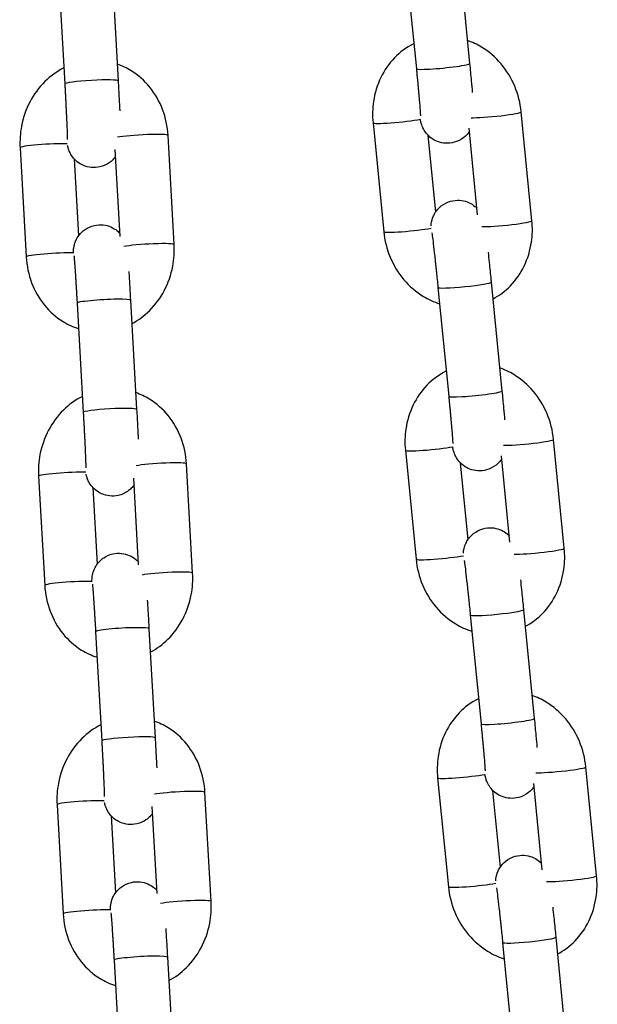
# Model space of a CAD drawing. Units: millimetres. Extents: x -322 to 6726, y 6 to 4908.
# Drawn here: x 820 to 884, y 3274 to 3385 of the extents above; entities that cross this region are included whole.
import ezdxf

# ---------------------------------------------------------------- set-up
doc = ezdxf.new("R2010")
doc.units = ezdxf.units.MM

msp = doc.modelspace()

# ---------------------------------------------------------------- linework, layer by layer
for p, q in [((868.776, 3392.172), (869.982, 3379.961)), ((862.805, 3391.582), (864.011, 3379.372)), ((823.876, 3389.92), (824.565, 3377.674)), ((829.867, 3390.257), (830.556, 3378.011)), ((876.979, 3362.329), (875.773, 3374.539)), ((859.146, 3373.315), (860.352, 3361.104)), ((870.884, 3362.996), (869.926, 3372.693)), ((836.838, 3359.653), (836.149, 3371.899)), ((865.314, 3371.913), (866.165, 3363.29)), ((819.554, 3370.517), (820.243, 3358.271)), ((830.777, 3360.573), (830.23, 3370.305)), ((825.634, 3369.257), (826.119, 3360.637)), ((866.431, 3354.852), (867.637, 3342.641)), ((872.402, 3355.441), (873.608, 3343.231)), ((825.949, 3353.083), (826.638, 3340.837)), ((831.94, 3353.42), (832.629, 3341.174)), ((880.605, 3325.598), (879.399, 3337.809)), ((862.773, 3336.584), (863.978, 3324.374)), ((874.51, 3326.266), (873.553, 3335.963)), ((838.911, 3322.816), (838.222, 3335.062)), ((868.94, 3335.183), (869.792, 3326.559)), ((821.627, 3333.68), (822.316, 3321.434)), ((832.85, 3323.736), (832.303, 3333.468)), ((827.707, 3332.42), (828.192, 3323.8)), ((870.058, 3318.121), (871.263, 3305.911)), ((876.029, 3318.711), (877.234, 3306.5)), ((828.022, 3316.246), (828.711, 3304)), ((834.013, 3316.583), (834.702, 3304.337)), ((884.231, 3288.868), (883.026, 3301.078)), ((866.399, 3299.854), (867.604, 3287.643)), ((872.567, 3298.452), (873.418, 3289.829)), ((878.136, 3289.535), (877.179, 3299.232)), ((840.984, 3285.979), (840.295, 3298.225)), ((823.7, 3296.843), (824.389, 3284.597)), ((834.923, 3286.899), (834.376, 3296.631)), ((829.78, 3295.582), (830.265, 3286.963)), ((879.655, 3281.98), (880.861, 3269.77)), ((873.684, 3281.391), (874.89, 3269.181)), ((836.086, 3279.746), (836.775, 3267.5)), ((830.095, 3279.409), (830.784, 3267.163))]:
    msp.add_line(p, q)
for centre, major_axis, ratio, start_param, end_param in [((866.996, 3379.667), (-2.985, -0.295), 0.0700713, 0, 3.1415927), ((827.561, 3377.843), (-2.995, -0.169), 0.0751409, 3.1415927, 6.2831853), ((872.788, 3374.245), (2.985, 0.295), 0.0700713, 3.6219971, 6.2831853), ((862.132, 3373.61), (-2.985, -0.295), 0.0700713, 0, 2.455731), ((833.154, 3371.731), (2.995, 0.169), 0.0751409, 0, 2.6644869), ((822.549, 3370.685), (-2.995, -0.169), 0.0751409, 3.830753, 6.2831853), ((873.993, 3362.034), (2.985, 0.295), 0.0700713, 3.6219971, 6.2831853), ((863.337, 3361.399), (-2.985, -0.295), 0.0700713, 0, 2.455731), ((833.843, 3359.485), (2.995, 0.169), 0.0751409, 0, 2.6644869), ((823.238, 3358.44), (-2.995, -0.169), 0.0751409, 3.8308387, 6.2831853), ((869.417, 3355.147), (2.985, 0.295), 0.0700713, 3.1415927, 6.2831853), ((828.945, 3353.252), (2.995, 0.169), 0.0751409, 0, 3.1415927), ((870.622, 3342.936), (-2.985, -0.295), 0.0700713, 0, 3.1415927), ((829.634, 3341.006), (-2.995, -0.169), 0.0751409, 3.1415927, 6.2831853), ((865.758, 3336.879), (-2.985, -0.295), 0.0700713, 0, 2.455731), ((876.414, 3337.514), (2.985, 0.295), 0.0700713, 3.6219971, 6.2831853), ((835.227, 3334.893), (2.995, 0.169), 0.0751409, 0, 2.6644869), ((824.622, 3333.848), (-2.995, -0.169), 0.0751409, 3.830753, 6.2831853), ((866.964, 3324.669), (-2.985, -0.295), 0.0700713, 0, 2.455731), ((877.619, 3325.304), (2.985, 0.295), 0.0700713, 3.6219971, 6.2831853), ((835.916, 3322.648), (2.995, 0.169), 0.0751409, 0, 2.6644869), ((825.311, 3321.602), (-2.995, -0.169), 0.0751409, 3.8308387, 6.2831853), ((873.043, 3318.416), (2.985, 0.295), 0.0700713, 3.1415927, 6.2831853), ((831.018, 3316.415), (2.995, 0.169), 0.0751409, 0, 3.1415927), ((874.249, 3306.206), (-2.985, -0.295), 0.0700713, 0, 3.1415927), ((831.707, 3304.169), (-2.995, -0.169), 0.0751409, 3.1415927, 6.2831853), ((880.04, 3300.784), (2.985, 0.295), 0.0700713, 3.6219971, 6.2831853), ((869.384, 3300.149), (-2.985, -0.295), 0.0700713, 0, 2.455731), ((837.3, 3298.056), (2.995, 0.169), 0.0751409, 0, 2.6644869), ((826.695, 3297.011), (-2.995, -0.169), 0.0751409, 3.830753, 6.2831853), ((881.246, 3288.573), (2.985, 0.295), 0.0700713, 3.6219971, 6.2831853), ((870.59, 3287.938), (-2.985, -0.295), 0.0700713, 0, 2.455731), ((837.989, 3285.81), (2.995, 0.169), 0.0751409, 0, 2.6644869), ((827.384, 3284.765), (-2.995, -0.169), 0.0751409, 3.8308387, 6.2831853), ((876.67, 3281.686), (2.985, 0.295), 0.0700713, 3.1415927, 6.2831853), ((833.091, 3279.577), (2.995, 0.169), 0.0751409, 0, 3.1415927)]:
    msp.add_ellipse(centre, major_axis=major_axis, ratio=ratio, start_param=start_param, end_param=end_param)
for points, knots in [([(863.732, 3382.191), (863.703, 3382.177), (863.674, 3382.162), (862.872, 3381.751), (862.168, 3381.225), (860.939, 3379.956), (860.421, 3379.207), (859.616, 3377.551), (859.34, 3376.638), (859.086, 3374.915), (859.068, 3374.11), (859.146, 3373.315)], [6.6342799, 6.6342799, 6.6342799, 6.6342799, 6.6454111, 6.6454111, 6.9433973, 6.9433973, 7.2535253, 7.2535253, 7.5787936, 7.5787936, 7.8539816, 7.8539816, 7.8539816, 7.8539816]), ([(875.773, 3374.539), (875.676, 3375.525), (875.431, 3376.497), (874.666, 3378.322), (874.147, 3379.176), (872.884, 3380.666), (872.144, 3381.305), (870.815, 3382.108), (870.281, 3382.361), (869.726, 3382.553)], [4.712389, 4.712389, 4.712389, 4.712389, 5.0533615, 5.0533615, 5.3938336, 5.3938336, 5.7270627, 5.7270627, 5.9293385, 5.9293385, 5.9293385, 5.9293385]), ([(869.982, 3379.961), (870.047, 3379.305), (870.109, 3378.655), (870.209, 3377.579), (870.249, 3377.136), (870.284, 3376.729)], [1.57079633, 1.57079633, 1.57079633, 1.57079633, 1.89346767, 1.89346767, 2.14011092, 2.14011092, 2.14011092, 2.14011092]), ([(824.465, 3379.466), (823.681, 3379.072), (822.963, 3378.552), (821.672, 3377.281), (821.11, 3376.518), (820.217, 3374.829), (819.895, 3373.898), (819.562, 3372.143), (819.508, 3371.327), (819.554, 3370.517)], [6.6131238, 6.6131238, 6.6131238, 6.6131238, 6.9151716, 6.9151716, 7.2386645, 7.2386645, 7.5743973, 7.5743973, 7.8539816, 7.8539816, 7.8539816, 7.8539816]), ([(836.149, 3371.899), (836.094, 3372.888), (835.89, 3373.868), (835.197, 3375.7), (834.714, 3376.555), (833.515, 3378.03), (832.809, 3378.659), (831.522, 3379.451), (830.997, 3379.7), (830.45, 3379.888)], [4.712389, 4.712389, 4.712389, 4.712389, 5.0535849, 5.0535849, 5.3884, 5.3884, 5.7098115, 5.7098115, 5.9081937, 5.9081937, 5.9081937, 5.9081937]), ([(864.011, 3379.372), (864.026, 3379.214), (864.042, 3379.057), (864.072, 3378.742), (864.088, 3378.585), (864.118, 3378.273), (864.132, 3378.118), (864.161, 3377.815), (864.175, 3377.666), (864.202, 3377.374), (864.215, 3377.231), (864.241, 3376.949), (864.254, 3376.809), (864.278, 3376.538), (864.29, 3376.405), (864.312, 3376.149), (864.323, 3376.026), (864.374, 3375.434), (864.406, 3375.027), (864.45, 3374.418), (864.463, 3374.196), (864.467, 3374.095), (864.467, 3374.084), (864.467, 3374.084)], [1.5707963, 1.5707963, 1.5707963, 1.5707963, 1.6495997, 1.6495997, 1.7294347, 1.7294347, 1.8092836, 1.8092836, 1.8881252, 1.8881252, 1.9666106, 1.9666106, 2.0461518, 2.0461518, 2.1257354, 2.1257354, 2.2043338, 2.2043338, 2.515999, 2.515999, 2.8072442, 2.8072442, 2.86869, 2.86869, 2.86869, 2.86869]), ([(830.556, 3378.011), (830.593, 3377.355), (830.629, 3376.691), (830.687, 3375.571), (830.71, 3375.104), (830.731, 3374.665)], [1.57079633, 1.57079633, 1.57079633, 1.57079633, 1.89294699, 1.89294699, 2.13544085, 2.13544085, 2.13544085, 2.13544085]), ([(824.565, 3377.674), (824.574, 3377.516), (824.583, 3377.356), (824.601, 3377.036), (824.61, 3376.875), (824.627, 3376.553), (824.636, 3376.393), (824.653, 3376.077), (824.661, 3375.921), (824.677, 3375.612), (824.685, 3375.459), (824.7, 3375.156), (824.708, 3375.005), (824.722, 3374.709), (824.729, 3374.563), (824.743, 3374.28), (824.75, 3374.142), (824.762, 3373.875), (824.768, 3373.745), (824.78, 3373.491), (824.785, 3373.367), (824.795, 3373.128), (824.8, 3373.013), (824.809, 3372.793), (824.814, 3372.688), (824.821, 3372.492), (824.825, 3372.4), (824.831, 3372.225), (824.834, 3372.143), (824.839, 3371.988), (824.841, 3371.917), (824.845, 3371.787), (824.846, 3371.728), (824.849, 3371.589), (824.85, 3371.52), (824.851, 3371.458), (824.85, 3371.445), (824.85, 3371.445)], [1.5707963, 1.5707963, 1.5707963, 1.5707963, 1.6497431, 1.6497431, 1.7297137, 1.7297137, 1.8096882, 1.8096882, 1.8886458, 1.8886458, 1.9674923, 1.9674923, 2.0473797, 2.0473797, 2.1272892, 2.1272892, 2.206195, 2.206195, 2.2844965, 2.2844965, 2.3638665, 2.3638665, 2.443294, 2.443294, 2.5217439, 2.5217439, 2.5978987, 2.5978987, 2.6752135, 2.6752135, 2.7527038, 2.7527038, 2.829247, 2.829247, 2.9590362, 2.9590362, 3.0283261, 3.0283261, 3.0283261, 3.0283261]), ([(869.96, 3372.354), (869.939, 3372.323), (869.916, 3372.29), (869.799, 3372.128), (869.68, 3371.983), (869.283, 3371.609), (868.947, 3371.364), (868.2, 3371.088), (867.854, 3371.019), (867.194, 3371.007), (866.884, 3371.055), (866.31, 3371.222), (866.06, 3371.347), (865.592, 3371.641), (865.415, 3371.807), (865.066, 3372.174), (864.961, 3372.341), (864.748, 3372.696), (864.699, 3372.824), (864.615, 3373.039), (864.592, 3373.113), (864.552, 3373.247), (864.538, 3373.299), (864.509, 3373.421), (864.498, 3373.475), (864.475, 3373.589), (864.466, 3373.644), (864.456, 3373.699)], [3.05096113, 3.05096113, 3.05096113, 3.05096113, 3.05253914, 3.05253914, 3.05856291, 3.05856291, 3.06708263, 3.06708263, 3.07281665, 3.07281665, 3.07822192, 3.07822192, 3.08446411, 3.08446411, 3.09304175, 3.09304175, 3.10698902, 3.10698902, 3.13079307, 3.13079307, 3.15787273, 3.15787273, 3.19038921, 3.19038921, 3.24657863, 3.24657863, 3.31884112, 3.31884112, 3.31884112, 3.31884112]), ([(830.273, 3369.533), (830.193, 3369.422), (830.092, 3369.297), (829.842, 3369.049), (829.703, 3368.929), (829.265, 3368.63), (828.911, 3368.456), (828.185, 3368.293), (827.843, 3368.273), (827.206, 3368.34), (826.913, 3368.425), (826.374, 3368.653), (826.149, 3368.802), (825.725, 3369.139), (825.574, 3369.316), (825.271, 3369.708), (825.191, 3369.874), (825.025, 3370.223), (824.992, 3370.339), (824.934, 3370.531), (824.919, 3370.595), (824.897, 3370.692), (824.89, 3370.728), (824.884, 3370.759)], [3.20019298, 3.20019298, 3.20019298, 3.20019298, 3.20483575, 3.20483575, 3.20868442, 3.20868442, 3.21456292, 3.21456292, 3.21899681, 3.21899681, 3.22342409, 3.22342409, 3.22877471, 3.22877471, 3.23646524, 3.23646524, 3.24960019, 3.24960019, 3.27227906, 3.27227906, 3.29653448, 3.29653448, 3.31715699, 3.31715699, 3.31715699, 3.31715699]), ([(865.664, 3361.769), (865.666, 3361.797), (865.668, 3361.827), (865.677, 3361.937), (865.684, 3362.029), (865.744, 3362.333), (865.765, 3362.506), (866, 3363.017), (866.084, 3363.182), (866.326, 3363.516), (866.445, 3363.661), (866.842, 3364.035), (867.178, 3364.28), (867.925, 3364.556), (868.271, 3364.625), (868.931, 3364.637), (869.241, 3364.589), (869.815, 3364.422), (870.065, 3364.296), (870.512, 3364.016), (870.682, 3363.863), (870.811, 3363.731)], [6.10758143, 6.10758143, 6.10758143, 6.10758143, 6.12369032, 6.12369032, 6.15747648, 6.15747648, 6.18448328, 6.18448328, 6.1941318, 6.1941318, 6.20015556, 6.20015556, 6.20867528, 6.20867528, 6.2144093, 6.2144093, 6.21981457, 6.21981457, 6.22605676, 6.22605676, 6.23396031, 6.23396031, 6.23396031, 6.23396031]), ([(872.589, 3353.553), (873.32, 3353.942), (873.986, 3354.448), (875.186, 3355.688), (875.704, 3356.437), (876.509, 3358.093), (876.785, 3359.006), (877.04, 3360.729), (877.057, 3361.533), (876.979, 3362.329)], [3.5178986, 3.5178986, 3.5178986, 3.5178986, 3.8018046, 3.8018046, 4.1119327, 4.1119327, 4.4372009, 4.4372009, 4.712389, 4.712389, 4.712389, 4.712389]), ([(825.542, 3358.675), (825.541, 3358.781), (825.538, 3358.852), (825.554, 3359.084), (825.557, 3359.124), (825.569, 3359.24), (825.577, 3359.319), (825.63, 3359.578), (825.65, 3359.722), (825.839, 3360.172), (825.913, 3360.334), (826.15, 3360.686), (826.266, 3360.839), (826.55, 3361.121), (826.689, 3361.242), (827.127, 3361.54), (827.481, 3361.715), (828.208, 3361.877), (828.549, 3361.897), (829.186, 3361.83), (829.479, 3361.745), (830.018, 3361.517), (830.243, 3361.368), (830.56, 3361.117), (830.669, 3361.01), (830.758, 3360.913)], [6.10525162, 6.10525162, 6.10525162, 6.10525162, 6.25052362, 6.25052362, 6.27563567, 6.27563567, 6.30654282, 6.30654282, 6.33077238, 6.33077238, 6.34060866, 6.34060866, 6.3464284, 6.3464284, 6.35027708, 6.35027708, 6.35615557, 6.35615557, 6.36058947, 6.36058947, 6.36501675, 6.36501675, 6.37036736, 6.37036736, 6.37473525, 6.37473525, 6.37473525, 6.37473525]), ([(860.352, 3361.104), (860.449, 3360.119), (860.694, 3359.147), (861.459, 3357.322), (861.978, 3356.467), (863.241, 3354.978), (863.981, 3354.339), (865.374, 3353.497), (865.98, 3353.22), (866.612, 3353.021)], [1.5707963, 1.5707963, 1.5707963, 1.5707963, 1.9117689, 1.9117689, 2.252241, 2.252241, 2.58547, 2.58547, 2.8134844, 2.8134844, 2.8134844, 2.8134844]), ([(865.748, 3360.969), (865.748, 3360.969), (865.751, 3360.954), (865.764, 3360.87), (865.781, 3360.76), (865.829, 3360.399), (865.866, 3360.103), (865.956, 3359.35), (866.01, 3358.875), (866.083, 3358.216), (866.098, 3358.078), (866.128, 3357.796), (866.144, 3357.652), (866.175, 3357.357), (866.191, 3357.208), (866.223, 3356.907), (866.238, 3356.755), (866.314, 3356.03), (866.374, 3355.438), (866.431, 3354.852)], [6.4158106, 6.4158106, 6.4158106, 6.4158106, 6.4902335, 6.4902335, 6.668599, 6.668599, 6.940044, 6.940044, 7.2464244, 7.2464244, 7.3246524, 7.3246524, 7.4038577, 7.4038577, 7.4830381, 7.4830381, 7.5611985, 7.5611985, 7.8539816, 7.8539816, 7.8539816, 7.8539816]), ([(832.088, 3350.787), (832.81, 3351.17), (833.472, 3351.66), (834.721, 3352.889), (835.282, 3353.652), (836.175, 3355.341), (836.497, 3356.272), (836.83, 3358.027), (836.884, 3358.843), (836.838, 3359.653)], [3.4922578, 3.4922578, 3.4922578, 3.4922578, 3.7735789, 3.7735789, 4.0970718, 4.0970718, 4.4328047, 4.4328047, 4.712389, 4.712389, 4.712389, 4.712389]), ([(820.243, 3358.271), (820.299, 3357.282), (820.502, 3356.302), (821.195, 3354.47), (821.678, 3353.615), (822.877, 3352.14), (823.583, 3351.512), (824.92, 3350.689), (825.503, 3350.42), (826.11, 3350.227)], [1.5707963, 1.5707963, 1.5707963, 1.5707963, 1.9119922, 1.9119922, 2.2468073, 2.2468073, 2.5682189, 2.5682189, 2.786868, 2.786868, 2.786868, 2.786868]), ([(825.597, 3358.397), (825.597, 3358.397), (825.599, 3358.374), (825.611, 3358.263), (825.623, 3358.129), (825.657, 3357.711), (825.681, 3357.382), (825.716, 3356.886), (825.723, 3356.775), (825.739, 3356.545), (825.747, 3356.424), (825.763, 3356.176), (825.771, 3356.048), (825.788, 3355.787), (825.797, 3355.654), (825.814, 3355.38), (825.823, 3355.238), (825.84, 3354.947), (825.849, 3354.799), (825.867, 3354.497), (825.877, 3354.344), (825.895, 3354.036), (825.904, 3353.881), (825.925, 3353.513), (825.937, 3353.299), (825.949, 3353.083)], [6.5468892, 6.5468892, 6.5468892, 6.5468892, 6.6381433, 6.6381433, 6.8357094, 6.8357094, 7.1202782, 7.1202782, 7.1974437, 7.1974437, 7.275539, 7.275539, 7.3535891, 7.3535891, 7.4306355, 7.4306355, 7.5091975, 7.5091975, 7.5887518, 7.5887518, 7.6682884, 7.6682884, 7.7468025, 7.7468025, 7.8539816, 7.8539816, 7.8539816, 7.8539816]), ([(872.055, 3358.794), (872.095, 3358.432), (872.136, 3358.05), (872.243, 3357.026), (872.311, 3356.364), (872.385, 3355.617), (872.394, 3355.529), (872.402, 3355.441)], [7.28616999, 7.28616999, 7.28616999, 7.28616999, 7.48765457, 7.48765457, 7.81092981, 7.81092981, 7.85398163, 7.85398163, 7.85398163, 7.85398163]), ([(831.746, 3356.632), (831.78, 3356.11), (831.816, 3355.529), (831.882, 3354.431), (831.911, 3353.928), (831.94, 3353.42)], [7.28805364, 7.28805364, 7.28805364, 7.28805364, 7.60468561, 7.60468561, 7.85398163, 7.85398163, 7.85398163, 7.85398163]), ([(879.399, 3337.809), (879.302, 3338.795), (879.057, 3339.766), (878.293, 3341.592), (877.774, 3342.446), (876.51, 3343.935), (875.77, 3344.574), (874.441, 3345.378), (873.908, 3345.63), (873.352, 3345.822)], [4.712389, 4.712389, 4.712389, 4.712389, 5.0533615, 5.0533615, 5.3938336, 5.3938336, 5.7270627, 5.7270627, 5.9293385, 5.9293385, 5.9293385, 5.9293385]), ([(867.359, 3345.461), (867.33, 3345.446), (867.301, 3345.432), (866.498, 3345.021), (865.794, 3344.494), (864.565, 3343.226), (864.048, 3342.476), (863.242, 3340.82), (862.966, 3339.908), (862.712, 3338.185), (862.694, 3337.38), (862.773, 3336.584)], [6.6342799, 6.6342799, 6.6342799, 6.6342799, 6.6454111, 6.6454111, 6.9433973, 6.9433973, 7.2535253, 7.2535253, 7.5787936, 7.5787936, 7.8539816, 7.8539816, 7.8539816, 7.8539816]), ([(826.538, 3342.628), (825.754, 3342.235), (825.036, 3341.715), (823.745, 3340.444), (823.183, 3339.681), (822.29, 3337.992), (821.968, 3337.061), (821.635, 3335.306), (821.581, 3334.49), (821.627, 3333.68)], [6.6131238, 6.6131238, 6.6131238, 6.6131238, 6.9151716, 6.9151716, 7.2386645, 7.2386645, 7.5743973, 7.5743973, 7.8539816, 7.8539816, 7.8539816, 7.8539816]), ([(838.222, 3335.062), (838.167, 3336.051), (837.963, 3337.031), (837.27, 3338.863), (836.787, 3339.718), (835.588, 3341.193), (834.882, 3341.821), (833.595, 3342.613), (833.07, 3342.863), (832.523, 3343.051)], [4.712389, 4.712389, 4.712389, 4.712389, 5.0535849, 5.0535849, 5.3884, 5.3884, 5.7098115, 5.7098115, 5.9081937, 5.9081937, 5.9081937, 5.9081937]), ([(867.637, 3342.641), (867.653, 3342.484), (867.668, 3342.326), (867.699, 3342.012), (867.714, 3341.854), (867.744, 3341.542), (867.759, 3341.388), (867.787, 3341.085), (867.801, 3340.936), (867.828, 3340.644), (867.841, 3340.501), (867.867, 3340.218), (867.88, 3340.079), (867.904, 3339.807), (867.916, 3339.674), (867.938, 3339.419), (867.949, 3339.295), (868, 3338.704), (868.032, 3338.297), (868.077, 3337.688), (868.089, 3337.465), (868.093, 3337.364), (868.093, 3337.353), (868.093, 3337.353)], [1.5707963, 1.5707963, 1.5707963, 1.5707963, 1.6495997, 1.6495997, 1.7294347, 1.7294347, 1.8092836, 1.8092836, 1.8881252, 1.8881252, 1.9666106, 1.9666106, 2.0461518, 2.0461518, 2.1257354, 2.1257354, 2.2043338, 2.2043338, 2.515999, 2.515999, 2.8072442, 2.8072442, 2.86869, 2.86869, 2.86869, 2.86869]), ([(873.608, 3343.231), (873.673, 3342.574), (873.735, 3341.925), (873.835, 3340.849), (873.875, 3340.406), (873.911, 3339.998)], [1.57079633, 1.57079633, 1.57079633, 1.57079633, 1.89346767, 1.89346767, 2.14011092, 2.14011092, 2.14011092, 2.14011092]), ([(826.638, 3340.837), (826.647, 3340.678), (826.656, 3340.519), (826.674, 3340.199), (826.683, 3340.037), (826.7, 3339.716), (826.709, 3339.556), (826.726, 3339.24), (826.734, 3339.084), (826.75, 3338.775), (826.758, 3338.622), (826.773, 3338.319), (826.781, 3338.168), (826.795, 3337.872), (826.802, 3337.726), (826.816, 3337.443), (826.823, 3337.305), (826.835, 3337.038), (826.841, 3336.908), (826.853, 3336.654), (826.858, 3336.53), (826.868, 3336.291), (826.873, 3336.175), (826.882, 3335.956), (826.887, 3335.851), (826.894, 3335.655), (826.898, 3335.563), (826.904, 3335.388), (826.907, 3335.306), (826.912, 3335.151), (826.914, 3335.08), (826.918, 3334.95), (826.919, 3334.891), (826.922, 3334.752), (826.923, 3334.683), (826.924, 3334.621), (826.924, 3334.608), (826.924, 3334.608)], [1.5707963, 1.5707963, 1.5707963, 1.5707963, 1.6497431, 1.6497431, 1.7297137, 1.7297137, 1.8096882, 1.8096882, 1.8886458, 1.8886458, 1.9674923, 1.9674923, 2.0473797, 2.0473797, 2.1272892, 2.1272892, 2.206195, 2.206195, 2.2844965, 2.2844965, 2.3638665, 2.3638665, 2.443294, 2.443294, 2.5217439, 2.5217439, 2.5978987, 2.5978987, 2.6752135, 2.6752135, 2.7527038, 2.7527038, 2.829247, 2.829247, 2.9590362, 2.9590362, 3.0283261, 3.0283261, 3.0283261, 3.0283261]), ([(832.629, 3341.174), (832.666, 3340.518), (832.702, 3339.853), (832.76, 3338.734), (832.783, 3338.267), (832.804, 3337.828)], [1.57079633, 1.57079633, 1.57079633, 1.57079633, 1.89294699, 1.89294699, 2.13544085, 2.13544085, 2.13544085, 2.13544085]), ([(873.586, 3335.624), (873.565, 3335.592), (873.543, 3335.559), (873.425, 3335.397), (873.307, 3335.252), (872.909, 3334.878), (872.573, 3334.634), (871.826, 3334.357), (871.48, 3334.288), (870.82, 3334.276), (870.51, 3334.324), (869.936, 3334.492), (869.687, 3334.617), (869.219, 3334.911), (869.041, 3335.076), (868.692, 3335.444), (868.587, 3335.611), (868.374, 3335.965), (868.326, 3336.093), (868.241, 3336.308), (868.218, 3336.382), (868.178, 3336.516), (868.165, 3336.568), (868.135, 3336.69), (868.124, 3336.744), (868.102, 3336.858), (868.092, 3336.913), (868.083, 3336.969)], [3.05096113, 3.05096113, 3.05096113, 3.05096113, 3.05253914, 3.05253914, 3.05856291, 3.05856291, 3.06708263, 3.06708263, 3.07281665, 3.07281665, 3.07822192, 3.07822192, 3.08446411, 3.08446411, 3.09304175, 3.09304175, 3.10698902, 3.10698902, 3.13079307, 3.13079307, 3.15787273, 3.15787273, 3.19038921, 3.19038921, 3.24657863, 3.24657863, 3.31884112, 3.31884112, 3.31884112, 3.31884112]), ([(832.346, 3332.696), (832.266, 3332.585), (832.165, 3332.46), (831.915, 3332.212), (831.776, 3332.091), (831.339, 3331.793), (830.984, 3331.618), (830.258, 3331.455), (829.916, 3331.436), (829.279, 3331.503), (828.986, 3331.588), (828.447, 3331.816), (828.222, 3331.965), (827.798, 3332.302), (827.647, 3332.479), (827.344, 3332.871), (827.264, 3333.037), (827.098, 3333.386), (827.065, 3333.502), (827.007, 3333.693), (826.992, 3333.758), (826.97, 3333.855), (826.963, 3333.891), (826.957, 3333.922)], [3.20019298, 3.20019298, 3.20019298, 3.20019298, 3.20483575, 3.20483575, 3.20868442, 3.20868442, 3.21456292, 3.21456292, 3.21899681, 3.21899681, 3.22342409, 3.22342409, 3.22877471, 3.22877471, 3.23646524, 3.23646524, 3.24960019, 3.24960019, 3.27227906, 3.27227906, 3.29653448, 3.29653448, 3.31715699, 3.31715699, 3.31715699, 3.31715699]), ([(869.29, 3325.039), (869.292, 3325.066), (869.294, 3325.096), (869.303, 3325.207), (869.311, 3325.298), (869.37, 3325.603), (869.391, 3325.775), (869.627, 3326.287), (869.711, 3326.451), (869.952, 3326.785), (870.071, 3326.931), (870.469, 3327.305), (870.804, 3327.549), (871.551, 3327.826), (871.898, 3327.894), (872.558, 3327.907), (872.868, 3327.859), (873.441, 3327.691), (873.691, 3327.566), (874.138, 3327.286), (874.308, 3327.132), (874.437, 3327)], [6.10758143, 6.10758143, 6.10758143, 6.10758143, 6.12369032, 6.12369032, 6.15747648, 6.15747648, 6.18448328, 6.18448328, 6.1941318, 6.1941318, 6.20015556, 6.20015556, 6.20867528, 6.20867528, 6.2144093, 6.2144093, 6.21981457, 6.21981457, 6.22605676, 6.22605676, 6.23396031, 6.23396031, 6.23396031, 6.23396031]), ([(827.615, 3321.838), (827.614, 3321.943), (827.611, 3322.015), (827.627, 3322.247), (827.63, 3322.286), (827.642, 3322.403), (827.65, 3322.481), (827.703, 3322.741), (827.723, 3322.885), (827.912, 3323.334), (827.986, 3323.497), (828.223, 3323.849), (828.339, 3324.001), (828.623, 3324.284), (828.762, 3324.404), (829.2, 3324.703), (829.554, 3324.877), (830.281, 3325.04), (830.622, 3325.06), (831.259, 3324.993), (831.552, 3324.908), (832.091, 3324.68), (832.316, 3324.531), (832.633, 3324.28), (832.742, 3324.173), (832.831, 3324.076)], [6.10525162, 6.10525162, 6.10525162, 6.10525162, 6.25052362, 6.25052362, 6.27563567, 6.27563567, 6.30654282, 6.30654282, 6.33077238, 6.33077238, 6.34060866, 6.34060866, 6.3464284, 6.3464284, 6.35027708, 6.35027708, 6.35615557, 6.35615557, 6.36058947, 6.36058947, 6.36501675, 6.36501675, 6.37036736, 6.37036736, 6.37473525, 6.37473525, 6.37473525, 6.37473525]), ([(876.215, 3316.823), (876.946, 3317.212), (877.612, 3317.718), (878.813, 3318.957), (879.33, 3319.706), (880.135, 3321.362), (880.412, 3322.275), (880.666, 3323.998), (880.683, 3324.803), (880.605, 3325.598)], [3.5178986, 3.5178986, 3.5178986, 3.5178986, 3.8018046, 3.8018046, 4.1119327, 4.1119327, 4.4372009, 4.4372009, 4.712389, 4.712389, 4.712389, 4.712389]), ([(863.978, 3324.374), (864.076, 3323.388), (864.321, 3322.417), (865.085, 3320.591), (865.604, 3319.737), (866.868, 3318.248), (867.608, 3317.608), (869, 3316.766), (869.606, 3316.489), (870.239, 3316.29)], [1.5707963, 1.5707963, 1.5707963, 1.5707963, 1.9117689, 1.9117689, 2.252241, 2.252241, 2.58547, 2.58547, 2.8134844, 2.8134844, 2.8134844, 2.8134844]), ([(869.375, 3324.239), (869.375, 3324.239), (869.377, 3324.223), (869.391, 3324.14), (869.407, 3324.029), (869.455, 3323.669), (869.493, 3323.373), (869.582, 3322.619), (869.636, 3322.144), (869.709, 3321.485), (869.724, 3321.348), (869.754, 3321.066), (869.77, 3320.921), (869.801, 3320.627), (869.817, 3320.477), (869.849, 3320.176), (869.865, 3320.025), (869.94, 3319.3), (870, 3318.707), (870.058, 3318.121)], [6.4158106, 6.4158106, 6.4158106, 6.4158106, 6.4902335, 6.4902335, 6.668599, 6.668599, 6.940044, 6.940044, 7.2464244, 7.2464244, 7.3246524, 7.3246524, 7.4038577, 7.4038577, 7.4830381, 7.4830381, 7.5611985, 7.5611985, 7.8539816, 7.8539816, 7.8539816, 7.8539816]), ([(834.161, 3313.95), (834.883, 3314.333), (835.545, 3314.823), (836.794, 3316.052), (837.355, 3316.815), (838.248, 3318.504), (838.57, 3319.435), (838.903, 3321.19), (838.957, 3322.006), (838.911, 3322.816)], [3.4922578, 3.4922578, 3.4922578, 3.4922578, 3.7735789, 3.7735789, 4.0970718, 4.0970718, 4.4328047, 4.4328047, 4.712389, 4.712389, 4.712389, 4.712389]), ([(822.316, 3321.434), (822.372, 3320.445), (822.575, 3319.465), (823.268, 3317.633), (823.751, 3316.778), (824.95, 3315.303), (825.656, 3314.674), (826.993, 3313.852), (827.576, 3313.583), (828.183, 3313.39)], [1.5707963, 1.5707963, 1.5707963, 1.5707963, 1.9119922, 1.9119922, 2.2468073, 2.2468073, 2.5682189, 2.5682189, 2.786868, 2.786868, 2.786868, 2.786868]), ([(827.67, 3321.56), (827.67, 3321.56), (827.672, 3321.537), (827.684, 3321.426), (827.696, 3321.292), (827.73, 3320.874), (827.754, 3320.545), (827.789, 3320.049), (827.796, 3319.938), (827.812, 3319.708), (827.82, 3319.587), (827.836, 3319.339), (827.844, 3319.211), (827.861, 3318.95), (827.87, 3318.817), (827.887, 3318.543), (827.896, 3318.401), (827.913, 3318.11), (827.922, 3317.962), (827.941, 3317.66), (827.95, 3317.506), (827.968, 3317.199), (827.977, 3317.044), (827.998, 3316.676), (828.01, 3316.461), (828.022, 3316.246)], [6.5468892, 6.5468892, 6.5468892, 6.5468892, 6.6381433, 6.6381433, 6.8357094, 6.8357094, 7.1202782, 7.1202782, 7.1974437, 7.1974437, 7.275539, 7.275539, 7.3535891, 7.3535891, 7.4306355, 7.4306355, 7.5091975, 7.5091975, 7.5887518, 7.5887518, 7.6682884, 7.6682884, 7.7468025, 7.7468025, 7.8539816, 7.8539816, 7.8539816, 7.8539816]), ([(875.681, 3322.063), (875.721, 3321.701), (875.762, 3321.32), (875.869, 3320.295), (875.937, 3319.633), (876.011, 3318.886), (876.02, 3318.799), (876.029, 3318.711)], [7.28616999, 7.28616999, 7.28616999, 7.28616999, 7.48765457, 7.48765457, 7.81092981, 7.81092981, 7.85398163, 7.85398163, 7.85398163, 7.85398163]), ([(833.819, 3319.795), (833.853, 3319.273), (833.889, 3318.692), (833.955, 3317.594), (833.984, 3317.091), (834.013, 3316.583)], [7.28805364, 7.28805364, 7.28805364, 7.28805364, 7.60468561, 7.60468561, 7.85398163, 7.85398163, 7.85398163, 7.85398163]), ([(870.985, 3308.73), (870.956, 3308.716), (870.927, 3308.701), (870.124, 3308.29), (869.421, 3307.764), (868.191, 3306.495), (867.674, 3305.746), (866.868, 3304.09), (866.592, 3303.177), (866.338, 3301.454), (866.32, 3300.649), (866.399, 3299.854)], [6.6342799, 6.6342799, 6.6342799, 6.6342799, 6.6454111, 6.6454111, 6.9433973, 6.9433973, 7.2535253, 7.2535253, 7.5787936, 7.5787936, 7.8539816, 7.8539816, 7.8539816, 7.8539816]), ([(883.026, 3301.078), (882.928, 3302.064), (882.683, 3303.036), (881.919, 3304.861), (881.4, 3305.715), (880.136, 3307.205), (879.396, 3307.844), (878.068, 3308.647), (877.534, 3308.9), (876.978, 3309.092)], [4.712389, 4.712389, 4.712389, 4.712389, 5.0533615, 5.0533615, 5.3938336, 5.3938336, 5.7270627, 5.7270627, 5.9293385, 5.9293385, 5.9293385, 5.9293385]), ([(840.295, 3298.225), (840.24, 3299.214), (840.036, 3300.194), (839.344, 3302.026), (838.86, 3302.881), (837.661, 3304.356), (836.955, 3304.984), (835.668, 3305.776), (835.143, 3306.026), (834.596, 3306.213)], [4.712389, 4.712389, 4.712389, 4.712389, 5.0535849, 5.0535849, 5.3884, 5.3884, 5.7098115, 5.7098115, 5.9081937, 5.9081937, 5.9081937, 5.9081937]), ([(877.234, 3306.5), (877.299, 3305.844), (877.361, 3305.194), (877.461, 3304.118), (877.501, 3303.675), (877.537, 3303.268)], [1.57079633, 1.57079633, 1.57079633, 1.57079633, 1.89346767, 1.89346767, 2.14011092, 2.14011092, 2.14011092, 2.14011092]), ([(828.611, 3305.791), (827.827, 3305.398), (827.109, 3304.878), (825.818, 3303.607), (825.256, 3302.844), (824.363, 3301.155), (824.041, 3300.224), (823.708, 3298.469), (823.654, 3297.653), (823.7, 3296.843)], [6.6131238, 6.6131238, 6.6131238, 6.6131238, 6.9151716, 6.9151716, 7.2386645, 7.2386645, 7.5743973, 7.5743973, 7.8539816, 7.8539816, 7.8539816, 7.8539816]), ([(871.263, 3305.911), (871.279, 3305.753), (871.294, 3305.596), (871.325, 3305.281), (871.34, 3305.124), (871.37, 3304.812), (871.385, 3304.657), (871.413, 3304.354), (871.427, 3304.205), (871.455, 3303.914), (871.468, 3303.77), (871.494, 3303.488), (871.506, 3303.348), (871.531, 3303.077), (871.542, 3302.944), (871.565, 3302.688), (871.575, 3302.565), (871.626, 3301.973), (871.659, 3301.566), (871.703, 3300.957), (871.716, 3300.735), (871.719, 3300.634), (871.72, 3300.623), (871.72, 3300.623)], [1.5707963, 1.5707963, 1.5707963, 1.5707963, 1.6495997, 1.6495997, 1.7294347, 1.7294347, 1.8092836, 1.8092836, 1.8881252, 1.8881252, 1.9666106, 1.9666106, 2.0461518, 2.0461518, 2.1257354, 2.1257354, 2.2043338, 2.2043338, 2.515999, 2.515999, 2.8072442, 2.8072442, 2.86869, 2.86869, 2.86869, 2.86869]), ([(828.711, 3304), (828.72, 3303.841), (828.729, 3303.682), (828.747, 3303.362), (828.756, 3303.2), (828.773, 3302.879), (828.782, 3302.719), (828.799, 3302.403), (828.807, 3302.246), (828.823, 3301.938), (828.831, 3301.785), (828.846, 3301.481), (828.854, 3301.331), (828.868, 3301.035), (828.875, 3300.889), (828.889, 3300.606), (828.896, 3300.468), (828.908, 3300.201), (828.914, 3300.071), (828.926, 3299.817), (828.931, 3299.693), (828.941, 3299.454), (828.946, 3299.338), (828.955, 3299.119), (828.96, 3299.014), (828.967, 3298.818), (828.971, 3298.726), (828.977, 3298.551), (828.98, 3298.468), (828.985, 3298.314), (828.987, 3298.243), (828.991, 3298.113), (828.992, 3298.054), (828.995, 3297.915), (828.996, 3297.846), (828.997, 3297.784), (828.997, 3297.77), (828.997, 3297.77)], [1.5707963, 1.5707963, 1.5707963, 1.5707963, 1.6497431, 1.6497431, 1.7297137, 1.7297137, 1.8096882, 1.8096882, 1.8886458, 1.8886458, 1.9674923, 1.9674923, 2.0473797, 2.0473797, 2.1272892, 2.1272892, 2.206195, 2.206195, 2.2844965, 2.2844965, 2.3638665, 2.3638665, 2.443294, 2.443294, 2.5217439, 2.5217439, 2.5978987, 2.5978987, 2.6752135, 2.6752135, 2.7527038, 2.7527038, 2.829247, 2.829247, 2.9590362, 2.9590362, 3.0283261, 3.0283261, 3.0283261, 3.0283261]), ([(834.702, 3304.337), (834.739, 3303.681), (834.775, 3303.016), (834.833, 3301.896), (834.856, 3301.43), (834.877, 3300.991)], [1.57079633, 1.57079633, 1.57079633, 1.57079633, 1.89294699, 1.89294699, 2.13544085, 2.13544085, 2.13544085, 2.13544085]), ([(877.212, 3298.893), (877.191, 3298.862), (877.169, 3298.829), (877.052, 3298.667), (876.933, 3298.522), (876.535, 3298.148), (876.2, 3297.903), (875.453, 3297.627), (875.106, 3297.558), (874.446, 3297.546), (874.136, 3297.594), (873.562, 3297.761), (873.313, 3297.887), (872.845, 3298.18), (872.667, 3298.346), (872.318, 3298.713), (872.213, 3298.88), (872.001, 3299.235), (871.952, 3299.363), (871.867, 3299.578), (871.844, 3299.652), (871.804, 3299.786), (871.791, 3299.838), (871.761, 3299.96), (871.75, 3300.014), (871.728, 3300.128), (871.718, 3300.183), (871.709, 3300.238)], [3.05096113, 3.05096113, 3.05096113, 3.05096113, 3.05253914, 3.05253914, 3.05856291, 3.05856291, 3.06708263, 3.06708263, 3.07281665, 3.07281665, 3.07822192, 3.07822192, 3.08446411, 3.08446411, 3.09304175, 3.09304175, 3.10698902, 3.10698902, 3.13079307, 3.13079307, 3.15787273, 3.15787273, 3.19038921, 3.19038921, 3.24657863, 3.24657863, 3.31884112, 3.31884112, 3.31884112, 3.31884112]), ([(834.419, 3295.859), (834.339, 3295.748), (834.238, 3295.623), (833.988, 3295.375), (833.849, 3295.254), (833.412, 3294.956), (833.057, 3294.781), (832.331, 3294.618), (831.989, 3294.599), (831.352, 3294.666), (831.059, 3294.75), (830.52, 3294.979), (830.295, 3295.128), (829.871, 3295.465), (829.72, 3295.642), (829.417, 3296.034), (829.337, 3296.199), (829.171, 3296.549), (829.138, 3296.665), (829.08, 3296.856), (829.065, 3296.921), (829.043, 3297.018), (829.036, 3297.054), (829.03, 3297.084)], [3.20019298, 3.20019298, 3.20019298, 3.20019298, 3.20483575, 3.20483575, 3.20868442, 3.20868442, 3.21456292, 3.21456292, 3.21899681, 3.21899681, 3.22342409, 3.22342409, 3.22877471, 3.22877471, 3.23646524, 3.23646524, 3.24960019, 3.24960019, 3.27227906, 3.27227906, 3.29653448, 3.29653448, 3.31715699, 3.31715699, 3.31715699, 3.31715699]), ([(872.917, 3288.308), (872.918, 3288.336), (872.92, 3288.366), (872.93, 3288.476), (872.937, 3288.568), (872.997, 3288.872), (873.018, 3289.045), (873.253, 3289.556), (873.337, 3289.721), (873.578, 3290.055), (873.697, 3290.2), (874.095, 3290.574), (874.431, 3290.819), (875.177, 3291.095), (875.524, 3291.164), (876.184, 3291.176), (876.494, 3291.128), (877.068, 3290.961), (877.317, 3290.835), (877.764, 3290.555), (877.934, 3290.402), (878.064, 3290.27)], [6.10758143, 6.10758143, 6.10758143, 6.10758143, 6.12369032, 6.12369032, 6.15747648, 6.15747648, 6.18448328, 6.18448328, 6.1941318, 6.1941318, 6.20015556, 6.20015556, 6.20867528, 6.20867528, 6.2144093, 6.2144093, 6.21981457, 6.21981457, 6.22605676, 6.22605676, 6.23396031, 6.23396031, 6.23396031, 6.23396031]), ([(879.841, 3280.092), (880.572, 3280.481), (881.238, 3280.987), (882.439, 3282.227), (882.956, 3282.976), (883.762, 3284.632), (884.038, 3285.545), (884.292, 3287.268), (884.31, 3288.072), (884.231, 3288.868)], [3.5178986, 3.5178986, 3.5178986, 3.5178986, 3.8018046, 3.8018046, 4.1119327, 4.1119327, 4.4372009, 4.4372009, 4.712389, 4.712389, 4.712389, 4.712389]), ([(829.688, 3285.001), (829.687, 3285.106), (829.684, 3285.178), (829.7, 3285.41), (829.703, 3285.449), (829.715, 3285.566), (829.723, 3285.644), (829.776, 3285.904), (829.796, 3286.048), (829.985, 3286.497), (830.059, 3286.66), (830.296, 3287.012), (830.412, 3287.164), (830.696, 3287.447), (830.835, 3287.567), (831.273, 3287.865), (831.627, 3288.04), (832.354, 3288.203), (832.695, 3288.223), (833.332, 3288.155), (833.625, 3288.071), (834.164, 3287.843), (834.389, 3287.694), (834.706, 3287.443), (834.815, 3287.336), (834.904, 3287.239)], [6.10525162, 6.10525162, 6.10525162, 6.10525162, 6.25052362, 6.25052362, 6.27563567, 6.27563567, 6.30654282, 6.30654282, 6.33077238, 6.33077238, 6.34060866, 6.34060866, 6.3464284, 6.3464284, 6.35027708, 6.35027708, 6.35615557, 6.35615557, 6.36058947, 6.36058947, 6.36501675, 6.36501675, 6.37036736, 6.37036736, 6.37473525, 6.37473525, 6.37473525, 6.37473525]), ([(867.604, 3287.643), (867.702, 3286.658), (867.947, 3285.686), (868.711, 3283.861), (869.23, 3283.006), (870.494, 3281.517), (871.234, 3280.878), (872.626, 3280.036), (873.233, 3279.759), (873.865, 3279.56)], [1.5707963, 1.5707963, 1.5707963, 1.5707963, 1.9117689, 1.9117689, 2.252241, 2.252241, 2.58547, 2.58547, 2.8134844, 2.8134844, 2.8134844, 2.8134844]), ([(873.001, 3287.508), (873.001, 3287.508), (873.004, 3287.493), (873.017, 3287.409), (873.033, 3287.299), (873.082, 3286.938), (873.119, 3286.642), (873.209, 3285.889), (873.263, 3285.414), (873.335, 3284.755), (873.35, 3284.617), (873.381, 3284.335), (873.396, 3284.191), (873.428, 3283.896), (873.444, 3283.747), (873.475, 3283.446), (873.491, 3283.294), (873.566, 3282.569), (873.626, 3281.977), (873.684, 3281.391)], [6.4158106, 6.4158106, 6.4158106, 6.4158106, 6.4902335, 6.4902335, 6.668599, 6.668599, 6.940044, 6.940044, 7.2464244, 7.2464244, 7.3246524, 7.3246524, 7.4038577, 7.4038577, 7.4830381, 7.4830381, 7.5611985, 7.5611985, 7.8539816, 7.8539816, 7.8539816, 7.8539816]), ([(836.234, 3277.113), (836.956, 3277.496), (837.618, 3277.986), (838.867, 3279.215), (839.428, 3279.978), (840.321, 3281.667), (840.643, 3282.598), (840.976, 3284.352), (841.03, 3285.169), (840.984, 3285.979)], [3.4922578, 3.4922578, 3.4922578, 3.4922578, 3.7735789, 3.7735789, 4.0970718, 4.0970718, 4.4328047, 4.4328047, 4.712389, 4.712389, 4.712389, 4.712389]), ([(879.308, 3285.333), (879.347, 3284.971), (879.388, 3284.589), (879.496, 3283.565), (879.563, 3282.903), (879.638, 3282.156), (879.646, 3282.068), (879.655, 3281.98)], [7.28616999, 7.28616999, 7.28616999, 7.28616999, 7.48765457, 7.48765457, 7.81092981, 7.81092981, 7.85398163, 7.85398163, 7.85398163, 7.85398163]), ([(824.389, 3284.597), (824.445, 3283.608), (824.648, 3282.628), (825.341, 3280.795), (825.824, 3279.941), (827.023, 3278.466), (827.729, 3277.837), (829.066, 3277.014), (829.649, 3276.746), (830.256, 3276.552)], [1.5707963, 1.5707963, 1.5707963, 1.5707963, 1.9119922, 1.9119922, 2.2468073, 2.2468073, 2.5682189, 2.5682189, 2.786868, 2.786868, 2.786868, 2.786868]), ([(829.743, 3284.723), (829.743, 3284.723), (829.745, 3284.7), (829.757, 3284.589), (829.769, 3284.455), (829.803, 3284.037), (829.827, 3283.708), (829.862, 3283.212), (829.869, 3283.101), (829.885, 3282.87), (829.893, 3282.75), (829.909, 3282.502), (829.917, 3282.374), (829.934, 3282.113), (829.943, 3281.98), (829.96, 3281.705), (829.969, 3281.564), (829.986, 3281.273), (829.995, 3281.124), (830.014, 3280.822), (830.023, 3280.669), (830.041, 3280.362), (830.05, 3280.207), (830.071, 3279.839), (830.083, 3279.624), (830.095, 3279.409)], [6.5468892, 6.5468892, 6.5468892, 6.5468892, 6.6381433, 6.6381433, 6.8357094, 6.8357094, 7.1202782, 7.1202782, 7.1974437, 7.1974437, 7.275539, 7.275539, 7.3535891, 7.3535891, 7.4306355, 7.4306355, 7.5091975, 7.5091975, 7.5887518, 7.5887518, 7.6682884, 7.6682884, 7.7468025, 7.7468025, 7.8539816, 7.8539816, 7.8539816, 7.8539816]), ([(835.892, 3282.957), (835.926, 3282.436), (835.962, 3281.854), (836.028, 3280.757), (836.057, 3280.254), (836.086, 3279.746)], [7.28805364, 7.28805364, 7.28805364, 7.28805364, 7.60468561, 7.60468561, 7.85398163, 7.85398163, 7.85398163, 7.85398163])]:
    msp.add_open_spline(points, degree=3, knots=knots)

doc.saveas('drawing.dxf')
